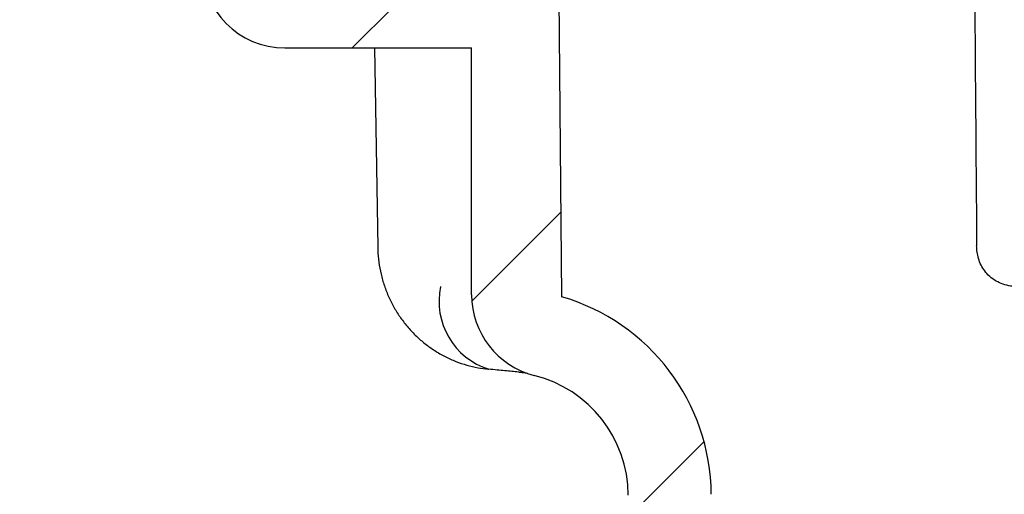
# Model space of a CAD drawing. Units: millimetres. Extents: x 18 to 1161, y 19 to 821.
# Drawn here: x 96 to 144, y 180 to 203 of the extents above; entities that cross this region are included whole.
import ezdxf

# ---------------------------------------------------------------- set-up
doc = ezdxf.new("R2010")
doc.units = ezdxf.units.MM
doc.header["$LTSCALE"] = 4
doc.layers.add('FORMAT', color=7, linetype='Continuous')

msp = doc.modelspace()

# ---------------------------------------------------------------- hatches: boundary and pattern name
at = {"layer": 'FORMAT', "linetype": 'Continuous', "lineweight": 18}
h = msp.add_hatch(dxfattribs=at)
h.set_pattern_fill('ANSI31', color=256, scale=4, angle=3e-322, style=0)
edge = h.paths.add_edge_path(flags=0)
edge.add_line((108.663, 209.917), (108.663, 212.917))
edge.add_line((108.663, 212.917), (107.85, 212.917))
edge.add_line((107.85, 212.917), (107.85, 214.917))
edge.add_line((107.85, 214.917), (108.663, 214.917))
edge.add_line((108.663, 214.917), (108.663, 217.917))
edge.add_line((108.663, 217.917), (107.85, 217.917))
edge.add_line((107.85, 217.917), (107.85, 219.917))
edge.add_line((107.85, 219.917), (108.663, 219.917))
edge.add_line((108.663, 219.917), (108.663, 222.917))
edge.add_line((108.663, 222.917), (107.85, 222.917))
edge.add_line((107.85, 222.917), (107.85, 224.917))
edge.add_line((107.85, 224.917), (108.663, 224.917))
edge.add_line((108.663, 224.917), (108.663, 227.916))
edge.add_line((108.663, 227.916), (106.043, 227.916))
edge.add_line((106.043, 227.916), (106.043, 230.416))
edge.add_line((106.043, 230.416), (105.543, 230.416))
edge.add_line((105.543, 230.416), (93.971, 242.826))
edge.add_arc((90.314, 239.416), 5, 43, 90)
edge.add_line((90.314, 244.416), (78.113, 244.416))
edge.add_line((78.113, 244.416), (75.613, 241.916))
edge.add_line((75.613, 241.916), (75.613, 240.416))
edge.add_line((75.613, 240.416), (89.662, 240.416))
edge.add_arc((89.662, 237.916), 2.5, 43, 90, ccw=False)
edge.add_line((91.49, 239.621), (101.872, 228.488))
edge.add_arc((100.043, 226.783), 2.5, 0, 43, ccw=False)
edge.add_line((102.543, 226.783), (102.543, 224.916))
edge.add_arc((106.543, 224.916), 4, 180, 245.1654)
edge.add_line((104.863, 221.286), (104.863, 205.916))
edge.add_arc((108.863, 205.916), 4, 180, 270)
edge.add_line((108.863, 201.916), (117.863, 201.916))
edge.add_line((117.863, 201.916), (117.863, 190.012))
edge.add_arc((121.863, 190.012), 4, 180, 255.8195)
edge.add_arc((119.414, 180.317), 6, 0.5, 75.8195, ccw=False)
edge.add_arc((137.413, 180.474), 12, 180.5, 209.5282)
edge.add_arc((126.972, 172.918), 1.642, 0.7493, 90, ccw=False)
edge.add_line((128.613, 172.939), (129.213, 127.06))
edge.add_line((129.213, 127.06), (130.324, 124.469))
edge.add_arc((131.702, 125.06), 1.5, 203.1986, 270)
edge.add_line((131.702, 123.56), (132.693, 123.56))
edge.add_line((132.693, 123.56), (132.054, 172.367))
edge.add_arc((126.055, 172.289), 6, 0.7493, 35.7781)
edge.add_arc((137.413, 180.474), 8, 180.5, 215.7781, ccw=False)
edge.add_arc((119.414, 180.317), 10, 0.5, 73.8511)
edge.add_line((122.195, 189.922), (121.863, 227.916))
edge.add_line((121.863, 227.916), (118.063, 227.916))
edge.add_line((118.063, 227.916), (118.063, 224.917))
edge.add_line((118.063, 224.917), (118.877, 224.917))
edge.add_line((118.877, 224.917), (118.877, 222.917))
edge.add_line((118.877, 222.917), (118.063, 222.917))
edge.add_line((118.063, 222.917), (118.063, 219.917))
edge.add_line((118.063, 219.917), (118.877, 219.917))
edge.add_line((118.877, 219.917), (118.877, 217.917))
edge.add_line((118.877, 217.917), (118.063, 217.917))
edge.add_line((118.063, 217.917), (118.063, 214.917))
edge.add_line((118.063, 214.917), (118.877, 214.917))
edge.add_line((118.877, 214.917), (118.877, 212.917))
edge.add_line((118.877, 212.917), (118.063, 212.917))
edge.add_line((118.063, 212.917), (118.063, 209.917))
edge.add_line((118.063, 209.917), (118.877, 209.917))
edge.add_line((118.877, 209.917), (118.877, 207.917))
edge.add_line((118.877, 207.917), (118.063, 207.917))
edge.add_line((118.063, 207.917), (118.063, 204.917))
edge.add_line((118.063, 204.917), (118.877, 204.917))
edge.add_line((118.877, 204.917), (118.877, 203.917))
edge.add_line((118.877, 203.917), (116.863, 203.917))
edge.add_line((116.863, 203.917), (116.863, 203.916))
edge.add_line((116.863, 203.916), (109.863, 203.916))
edge.add_line((109.863, 203.916), (109.863, 203.917))
edge.add_line((109.863, 203.917), (107.85, 203.917))
edge.add_line((107.85, 203.917), (107.85, 204.917))
edge.add_line((107.85, 204.917), (108.663, 204.917))
edge.add_line((108.663, 204.917), (108.663, 207.917))
edge.add_line((108.663, 207.917), (107.85, 207.917))
edge.add_line((107.85, 207.917), (107.85, 209.917))
edge.add_line((107.85, 209.917), (108.663, 209.917))

# ---------------------------------------------------------------- linework, layer by layer
at = {"color": 7, "linetype": 'Continuous', "lineweight": 25}
for p, q in [((121.863, 227.916), (122.195, 189.922)), ((108.863, 201.916), (117.863, 201.916)), ((113.178, 201.916), (113.337, 192.307)), ((117.863, 190.012), (117.863, 201.916)), ((120.159, 186.288), (120.119, 186.294))]:
    msp.add_line(p, q, dxfattribs=at)
for centre, radius, start, end in [((108.863, 205.916), 4, 180, 270), ((119.718, 189.699), 3.425, 167.9213, 252.6117), ((121.863, 190.012), 4, 180, 255.8195), ((119.414, 180.317), 10, 0.5, 73.8511), ((119.414, 180.317), 6, 0.5, 75.8195)]:
    msp.add_arc(centre, radius, start, end, dxfattribs=at)
for points, knots in [([(141.997, 218.53), (142.016, 216.042), (142.082, 207.323), (142.153, 198.604), (142.203, 192.373)], [0, 0, 0, 0, 0.2853497, 1, 1, 1, 1]), ([(113.343, 192.308), (113.342, 192.263), (113.337, 192.02), (113.386, 191.587), (113.489, 191.012), (113.65, 190.448), (113.864, 189.904), (114.128, 189.387), (114.438, 188.898), (114.795, 188.44), (115.192, 188.023), (115.621, 187.65), (116.086, 187.318), (116.583, 187.032), (117.1, 186.799), (117.631, 186.621), (118.152, 186.495), (118.5, 186.455), (118.663, 186.437)], [0, 0, 0, 0, 0.015336, 0.082808, 0.148328, 0.215265, 0.282998, 0.348157, 0.414134, 0.481752, 0.547911, 0.612445, 0.678412, 0.745866, 0.811712, 0.876208, 0.942096, 1, 1, 1, 1]), ([(144.027, 190.416), (143.902, 190.431), (143.651, 190.461), (143.297, 190.584), (142.97, 190.771), (142.701, 191.013), (142.489, 191.299), (142.296, 191.691), (142.211, 192.068), (142.204, 192.329), (142.203, 192.373)], [0, 0, 0, 0, 0.128133, 0.259683, 0.38798, 0.521153, 0.633072, 0.748833, 0.957251, 1, 1, 1, 1]), ([(120.119, 186.294), (119.91, 186.314), (119.489, 186.355), (118.961, 186.406), (118.695, 186.431)], [0, 0, 0, 0, 0.495834, 1, 1, 1, 1]), ([(120.156, 186.296), (120.176, 186.294), (120.27, 186.287), (120.387, 186.269), (120.502, 186.249), (120.559, 186.235), (120.558, 186.235), (120.557, 186.235)], [0, 0, 0, 0, 0.069009, 0.32096, 0.583765, 0.854089, 1, 1, 1, 1])]:
    msp.add_open_spline(points, degree=3, knots=knots, dxfattribs=at)

doc.saveas('drawing.dxf')
